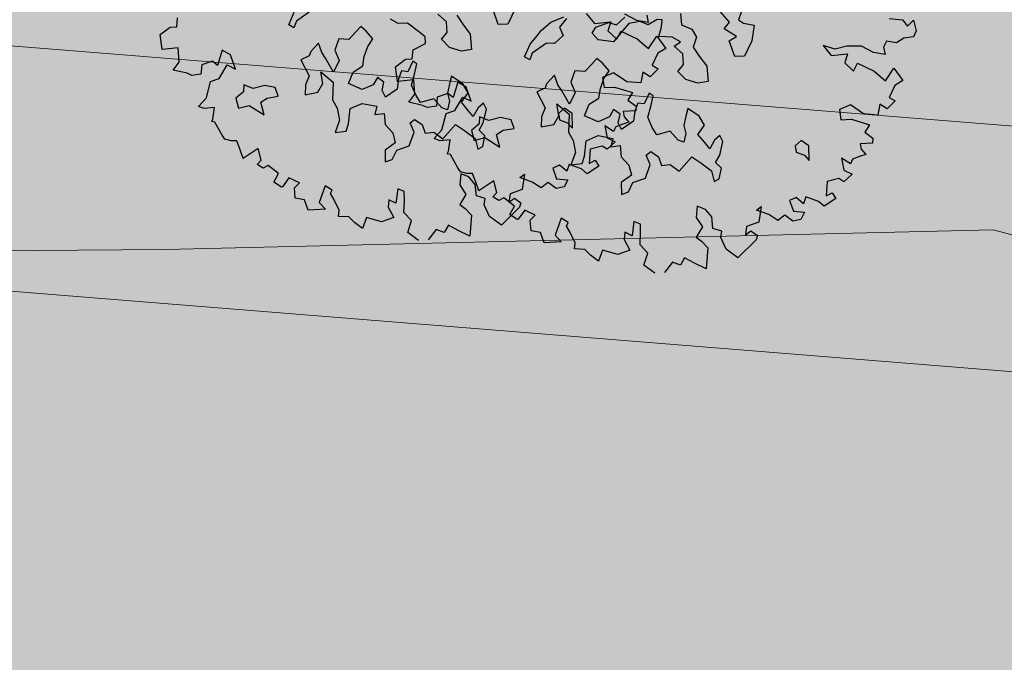
# Model space of a CAD drawing. Units: inches. Extents: x -81 to 106, y -40 to 43.
# Drawn here: x 19 to 25, y -13 to -9 of the extents above; entities that cross this region are included whole.
import ezdxf

# ---------------------------------------------------------------- set-up
doc = ezdxf.new("R2010")
doc.units = ezdxf.units.IN
doc.header["$MEASUREMENT"] = 0
for name, color, linetype in [('BLUE', 5, 'Continuous'), ('G', 76, 'Continuous'), ('Road Side', 9, 'Continuous')]:
    doc.layers.add(name, color=color, linetype=linetype)
for name, color, linetype, lineweight in [('CONTOUR', 254, 'Continuous', 0), ('G1', 112, 'Continuous', 30), ('line', 28, 'Continuous', 15), ('Open Space', 61, 'Continuous', 20), ('Road Hatch', 9, 'Continuous', 0)]:
    doc.layers.add(name, color=color, linetype=linetype, lineweight=lineweight)

# ---------------------------------------------------------------- blocks, each defined once
blk = doc.blocks.new('TREE-2')
at = {"layer": 'G1'}
for p, q in [((0.986, -2.88), (0.86, -2.737)), ((1.189, -2.946), (0.986, -2.88)), ((1.374, -3.233), (1.189, -2.946)), ((1.457, -3.358), (1.374, -3.233)), ((1.415, -3.501), (1.457, -3.358)), ((0.616, -3.77), (0.884, -3.686)), ((0.884, -3.686), (1.027, -3.728)), ((1.027, -3.728), (1.111, -3.543)), ((1.111, -3.543), (1.415, -3.501)), ((0.55, -4.098), (0.616, -3.77)), ((0.902, -4.182), (0.55, -4.098)), ((3.811, -4.157), (3.933, -4.072)), ((3.933, -4.072), (4.2, -3.971)), ((4.2, -3.971), (4.512, -3.95)), ((4.551, -4.009), (4.347, -4.135)), ((4.347, -4.135), (4.365, -4.339)), ((0.819, -4.486), (0.902, -4.182)), ((3.397, -4.504), (3.604, -4.279)), ((3.604, -4.279), (3.811, -4.157)), ((4.365, -4.339), (4.119, -4.444)), ((0.634, -4.612), (0.819, -4.486)), ((1.809, -4.552), (1.6, -4.839)), ((1.952, -4.713), (1.809, -4.552)), ((3.481, -4.609), (3.397, -4.504)), ((3.583, -4.486), (3.481, -4.609)), ((3.954, -4.381), (3.583, -4.486)), ((4.119, -4.444), (3.954, -4.381)), ((4.985, -4.504), (5.108, -4.402)), ((5.066, -4.69), (4.985, -4.504)), ((5.108, -4.402), (5.417, -4.402)), ((5.417, -4.402), (5.56, -4.504)), ((5.56, -4.504), (5.788, -4.402)), ((5.83, -4.567), (5.645, -4.672)), ((6.076, -4.609), (5.83, -4.567)), ((0.902, -4.779), (0.634, -4.612)), ((0.986, -4.862), (0.902, -4.779)), ((1.272, -4.713), (1.189, -4.898)), ((1.523, -4.713), (1.272, -4.713)), ((1.6, -4.839), (1.523, -4.713)), ((1.952, -5.048), (1.952, -4.713)), ((5.375, -4.837), (5.066, -4.69)), ((5.645, -4.672), (5.375, -4.837)), ((6.22, -4.732), (6.076, -4.609)), ((6.448, -4.69), (6.22, -4.732)), ((6.549, -4.732), (6.448, -4.69)), ((6.49, -4.876), (6.549, -4.732)), ((6.984, -4.732), (6.921, -4.981)), ((1.189, -4.898), (0.986, -4.862)), ((1.541, -5.125), (1.809, -4.898)), ((1.809, -4.898), (1.952, -5.048)), ((6.363, -5.062), (6.49, -4.876)), ((6.921, -4.981), (7.107, -5.146)), ((7.948, -5.272), (7.826, -4.981)), ((1.129, -5.436), (1.338, -5.125)), ((1.338, -5.125), (1.541, -5.125)), ((3.663, -5.23), (3.6, -5.311)), ((3.891, -5.107), (3.663, -5.23)), ((3.891, -5.332), (3.891, -5.107)), ((4.344, -5.167), (4.179, -5.374)), ((4.551, -5.251), (4.344, -5.167)), ((4.754, -5.146), (4.551, -5.251)), ((4.901, -5.065), (4.754, -5.146)), ((4.982, -5.209), (4.901, -5.065)), ((5.066, -5.416), (4.982, -5.209)), ((6.633, -5.167), (6.363, -5.062)), ((6.777, -5.332), (6.633, -5.167)), ((7.107, -5.146), (7.149, -5.349)), ((8.278, -5.128), (8.155, -5.293)), ((0.902, -5.561), (1.129, -5.436)), ((2.015, -5.437), (1.952, -5.581)), ((2.18, -5.581), (2.015, -5.437)), ((3.6, -5.311), (3.397, -5.332)), ((3.397, -5.332), (3.457, -5.725)), ((3.93, -5.476), (3.891, -5.332)), ((4.179, -5.374), (4.2, -5.623)), ((4.901, -5.539), (5.066, -5.416)), ((6.612, -5.37), (6.777, -5.332)), ((6.735, -5.598), (6.612, -5.37)), ((7.149, -5.349), (7.005, -5.535)), ((7.784, -5.374), (7.948, -5.272)), ((7.99, -5.623), (7.784, -5.374)), ((8.155, -5.293), (8.236, -5.395)), ((8.236, -5.395), (8.443, -5.518)), ((1.004, -5.645), (0.902, -5.561)), ((1.23, -5.704), (1.004, -5.645)), ((1.749, -5.661), (1.728, -5.889)), ((1.952, -5.581), (1.749, -5.661)), ((2.447, -5.602), (2.18, -5.581)), ((2.654, -5.725), (2.447, -5.602)), ((3.993, -5.826), (3.93, -5.476)), ((4.2, -5.623), (3.993, -5.826)), ((4.754, -5.725), (4.901, -5.539)), ((6.672, -5.826), (6.735, -5.598)), ((7.005, -5.535), (7.065, -5.763)), ((7.805, -5.661), (7.99, -5.623)), ((7.805, -6.033), (7.805, -5.661)), ((8.443, -5.518), (8.278, -5.826)), ((1.111, -5.931), (1.23, -5.704)), ((1.728, -5.889), (1.973, -5.91)), ((2.243, -5.932), (2.408, -5.889)), ((2.408, -5.889), (2.654, -5.932)), ((2.654, -5.932), (2.654, -5.725)), ((3.313, -5.889), (3.232, -6.096)), ((3.457, -5.725), (3.313, -5.889)), ((3.684, -5.991), (3.727, -5.725)), ((3.727, -5.725), (3.912, -6.033)), ((4.652, -5.91), (4.754, -5.725)), ((6.507, -5.928), (6.672, -5.826)), ((7.065, -5.763), (7.149, -6.03)), ((8.278, -5.826), (8.011, -6.096)), ((1.069, -5.973), (1.111, -5.931)), ((1.129, -6.015), (1.069, -5.973)), ((1.189, -6.343), (1.129, -6.015)), ((1.973, -5.91), (2.222, -6.219)), ((2.222, -6.219), (2.243, -5.932)), ((3.232, -6.096), (3.52, -6.135)), ((3.52, -6.135), (3.684, -5.991)), ((3.912, -6.033), (3.765, -6.405)), ((4.221, -6.177), (4.407, -5.97)), ((4.407, -5.97), (4.652, -5.91)), ((6.612, -6.156), (6.507, -5.928)), ((7.149, -6.03), (7.065, -6.36)), ((8.011, -6.096), (7.805, -6.033)), ((4.466, -6.405), (4.221, -6.177)), ((4.88, -6.261), (4.736, -6.384)), ((4.982, -6.405), (4.88, -6.261)), ((5.434, -6.3), (5.311, -6.447)), ((5.56, -6.363), (5.434, -6.3)), ((5.743, -6.177), (5.56, -6.363)), ((5.683, -6.465), (5.806, -6.261)), ((5.806, -6.261), (5.743, -6.177)), ((6.837, -6.321), (6.612, -6.156)), ((7.065, -6.36), (6.837, -6.321)), ((1.212, -6.445), (1.189, -6.343)), ((1.338, -6.528), (1.212, -6.445)), ((1.457, -6.57), (1.338, -6.528)), ((3.765, -6.405), (3.807, -6.612)), ((4.736, -6.384), (4.466, -6.405)), ((4.88, -6.57), (4.982, -6.405)), ((5.311, -6.447), (5.21, -6.651)), ((5.539, -6.672), (5.683, -6.465)), ((9.74, -6.445), (9.841, -6.713)), ((9.967, -6.612), (9.74, -6.445)), ((11.327, -6.361), (11.596, -6.486)), ((11.596, -6.486), (11.656, -6.653)), ((1.457, -6.779), (1.457, -6.57)), ((1.457, -6.982), (1.457, -6.779)), ((3.807, -6.612), (3.765, -6.879)), ((3.93, -7.022), (4.077, -6.714)), ((4.077, -6.714), (4.365, -6.693)), ((4.365, -6.693), (4.652, -6.858)), ((4.901, -6.735), (4.88, -6.57)), ((5.21, -6.651), (4.901, -6.735)), ((5.56, -6.921), (5.539, -6.672)), ((6.444, -6.777), (6.363, -6.9)), ((6.63, -7.022), (6.444, -6.777)), ((9.841, -6.713), (10.194, -6.797)), ((10.235, -6.63), (9.967, -6.612)), ((10.546, -6.737), (10.235, -6.63)), ((10.749, -6.964), (10.546, -6.737)), ((11.656, -6.653), (11.823, -6.57)), ((11.823, -6.57), (11.799, -6.815)), ((1.851, -6.88), (1.457, -6.982)), ((1.827, -7.149), (1.851, -6.88)), ((3.765, -6.879), (3.583, -7.107)), ((4.652, -6.858), (4.551, -7.022)), ((5.599, -7.107), (5.56, -6.921)), ((6.363, -6.9), (6.237, -7.107)), ((10.194, -6.797), (10.068, -6.964)), ((10.068, -6.964), (10.194, -7.209)), ((10.975, -7.083), (10.749, -6.964)), ((10.999, -6.922), (10.975, -7.083)), ((11.101, -6.815), (10.999, -6.922)), ((11.304, -6.922), (11.101, -6.815)), ((11.489, -6.88), (11.304, -6.922)), ((11.697, -6.922), (11.489, -6.88)), ((11.799, -6.815), (11.697, -6.922)), ((1.708, -7.209), (1.827, -7.149)), ((1.809, -7.334), (1.708, -7.209)), ((3.583, -7.107), (3.828, -7.166)), ((3.828, -7.166), (3.93, -7.022)), ((4.551, -7.022), (4.754, -7.065)), ((4.754, -7.065), (4.694, -7.31)), ((5.908, -7.124), (5.599, -7.107)), ((6.013, -7.373), (5.908, -7.124)), ((6.237, -7.107), (6.22, -7.289)), ((6.672, -7.251), (6.63, -7.022)), ((10.194, -7.209), (10.337, -7.065)), ((10.337, -7.065), (10.623, -7.352)), ((1.935, -7.31), (1.809, -7.334)), ((2.096, -7.561), (1.935, -7.31)), ((4.694, -7.31), (4.796, -7.538)), ((5.231, -7.454), (5.354, -7.415)), ((5.354, -7.415), (5.476, -7.58)), ((6.114, -7.454), (6.013, -7.373)), ((6.22, -7.289), (6.114, -7.454)), ((6.465, -7.394), (6.672, -7.251)), ((6.549, -7.619), (6.465, -7.394)), ((10.623, -7.352), (10.79, -7.639)), ((1.935, -7.704), (2.096, -7.561)), ((4.796, -7.538), (4.775, -7.766)), ((5.248, -7.682), (5.231, -7.454)), ((5.476, -7.58), (5.476, -7.784)), ((6.609, -7.784), (6.549, -7.619)), ((6.774, -7.64), (6.609, -7.784)), ((6.917, -7.58), (6.774, -7.64)), ((6.938, -7.724), (6.917, -7.58)), ((10.79, -7.639), (11.059, -7.436)), ((11.059, -7.436), (11.16, -7.764)), ((2.054, -7.865), (1.935, -7.704)), ((2.078, -7.865), (2.054, -7.865)), ((2.281, -7.722), (2.078, -7.865)), ((2.466, -7.907), (2.281, -7.722)), ((4.508, -7.847), (4.424, -8.096)), ((4.775, -7.766), (4.508, -7.847)), ((5.045, -7.931), (5.248, -7.682)), ((5.476, -7.784), (5.662, -7.826)), ((5.662, -7.826), (5.806, -8.033)), ((5.95, -7.949), (6.178, -7.826)), ((6.178, -7.826), (6.321, -8.012)), ((6.774, -7.991), (6.938, -7.724)), ((10.957, -7.806), (10.749, -8.015)), ((11.16, -7.764), (10.957, -7.806)), ((2.263, -8.2), (2.322, -7.973)), ((2.322, -7.973), (2.466, -7.907)), ((4.589, -8.096), (4.754, -7.931)), ((4.754, -7.931), (5.045, -7.931)), ((5.806, -8.033), (5.95, -7.949)), ((6.321, -8.012), (6.486, -8.261)), ((6.63, -8.113), (6.774, -7.991)), ((9.615, -7.907), (9.573, -8.134)), ((9.883, -7.889), (9.615, -7.907)), ((10.092, -8.176), (9.883, -7.889)), ((10.749, -8.015), (10.85, -8.134)), ((2.448, -8.301), (2.263, -8.2)), ((2.448, -8.546), (2.448, -8.301)), ((2.985, -8.158), (2.734, -8.468)), ((3.104, -8.301), (2.985, -8.158)), ((3.045, -8.361), (3.104, -8.301)), ((4.424, -8.096), (4.589, -8.096)), ((6.486, -8.261), (6.465, -8.506)), ((6.588, -8.485), (6.714, -8.278)), ((6.714, -8.278), (6.63, -8.113)), ((8.587, -8.278), (8.422, -8.341)), ((8.713, -8.443), (8.587, -8.278)), ((9.573, -8.134), (9.8, -8.2)), ((9.8, -8.2), (10.134, -8.444)), ((10.379, -8.301), (10.092, -8.176)), ((10.504, -8.092), (10.379, -8.301)), ((10.623, -8.241), (10.504, -8.092)), ((10.85, -8.134), (10.623, -8.241)), ((2.734, -8.468), (2.818, -8.653)), ((3.068, -8.504), (3.045, -8.361)), ((3.104, -8.773), (3.068, -8.504)), ((6.465, -8.506), (6.588, -8.485)), ((8.422, -8.341), (8.401, -8.485)), ((8.401, -8.485), (8.548, -8.608)), ((8.608, -8.755), (8.713, -8.443)), ((10.134, -8.444), (9.985, -8.57)), ((2.818, -8.653), (2.448, -8.546)), ((8.548, -8.608), (8.608, -8.755)), ((9.985, -8.57), (10.11, -8.755)), ((3.045, -8.898), (3.104, -8.773)), ((3.253, -8.982), (3.045, -8.898)), ((4.22, -8.916), (4.154, -9.065)), ((4.345, -9.041), (4.22, -8.916)), ((4.489, -8.755), (4.345, -9.041)), ((4.608, -8.856), (4.489, -8.755)), ((4.548, -9.041), (4.608, -8.856)), ((5.927, -8.898), (5.825, -9.125)), ((6.076, -9.024), (5.927, -8.898)), ((9.31, -8.94), (9.269, -9.209)), ((9.454, -9.125), (9.31, -8.94)), ((9.8, -8.773), (9.782, -8.898)), ((9.782, -8.898), (9.841, -9.041)), ((10.068, -8.856), (9.8, -8.773)), ((10.11, -8.755), (10.068, -8.856)), ((3.331, -9.143), (3.253, -8.982)), ((3.456, -9.328), (3.331, -9.143)), ((3.623, -9.125), (3.456, -9.328)), ((3.91, -9.328), (3.623, -9.125)), ((4.154, -9.065), (4.196, -9.328)), ((4.447, -9.292), (4.548, -9.041)), ((5.825, -9.125), (5.885, -9.37)), ((6.154, -9.227), (6.076, -9.024)), ((9.531, -9.041), (9.454, -9.125)), ((9.698, -9.041), (9.531, -9.041)), ((9.841, -9.041), (9.698, -9.041)), ((4.196, -9.328), (3.91, -9.328)), ((4.548, -9.519), (4.447, -9.292)), ((5.885, -9.37), (5.682, -9.537)), ((6.094, -9.477), (6.154, -9.227)), ((7.269, -9.37), (7.102, -9.68)), ((7.144, -9.412), (7.269, -9.37)), ((8.833, -9.328), (8.708, -9.621)), ((9.102, -9.352), (8.833, -9.328)), ((9.185, -9.453), (9.102, -9.352)), ((9.412, -9.352), (9.185, -9.453)), ((9.269, -9.209), (9.412, -9.352)), ((4.381, -9.746), (4.548, -9.519)), ((5.682, -9.537), (5.766, -9.662)), ((6.261, -9.597), (6.094, -9.477)), ((6.195, -9.722), (6.261, -9.597)), ((7.371, -9.597), (7.144, -9.412)), ((7.514, -9.782), (7.371, -9.597)), ((8.069, -9.435), (7.908, -9.453)), ((7.908, -9.453), (7.908, -9.704)), ((8.177, -9.621), (8.069, -9.435)), ((8.278, -9.495), (8.177, -9.621)), ((8.505, -9.68), (8.278, -9.495)), ((8.708, -9.621), (8.857, -9.597)), ((8.857, -9.597), (8.893, -9.746)), ((4.548, -9.991), (4.381, -9.746)), ((5.766, -9.662), (5.849, -9.847)), ((6.219, -10.009), (6.195, -9.722)), ((6.816, -9.68), (6.732, -9.847)), ((6.732, -9.847), (6.876, -9.806)), ((7.102, -9.68), (6.816, -9.68)), ((6.876, -9.806), (6.977, -9.949)), ((7.699, -9.722), (7.514, -9.782)), ((7.824, -9.907), (7.699, -9.722)), ((7.908, -9.704), (8.135, -9.806)), ((8.135, -9.806), (8.009, -9.931)), ((8.588, -9.824), (8.505, -9.68)), ((8.893, -9.746), (8.588, -9.824)), ((5.002, -9.889), (4.757, -10.05)), ((5.145, -10.009), (5.002, -9.889)), ((5.288, -9.889), (5.145, -10.009)), ((5.455, -10.074), (5.288, -9.889)), ((5.849, -9.847), (5.658, -10.277)), ((6.404, -10.277), (6.219, -10.009)), ((6.917, -10.032), (6.404, -10.277)), ((6.977, -9.949), (6.917, -10.032)), ((8.009, -9.931), (7.824, -9.907)), ((5.658, -10.277), (5.455, -10.074))]:
    blk.add_line(p, q, dxfattribs=at)
blk = doc.blocks.new('TREE-1')
at = {"layer": 'G'}
for p, q in [((1.382, -5.365), (1.615, -5.293)), ((1.615, -5.293), (1.74, -5.329)), ((1.74, -5.329), (1.812, -5.168)), ((1.325, -5.651), (1.382, -5.365)), ((1.631, -5.723), (1.325, -5.651)), ((1.558, -5.988), (1.631, -5.723)), ((3.798, -6.003), (3.978, -5.808)), ((4.283, -5.896), (3.96, -5.988)), ((1.397, -6.097), (1.558, -5.988)), ((1.631, -6.242), (1.397, -6.097)), ((2.419, -6.045), (2.237, -6.294)), ((2.543, -6.185), (2.419, -6.045)), ((3.871, -6.094), (3.798, -6.003)), ((3.96, -5.988), (3.871, -6.094)), ((1.703, -6.315), (1.631, -6.242)), ((1.952, -6.185), (1.88, -6.346)), ((2.17, -6.185), (1.952, -6.185)), ((2.237, -6.294), (2.17, -6.185)), ((2.543, -6.475), (2.543, -6.185)), ((1.88, -6.346), (1.703, -6.315)), ((2.186, -6.543), (2.419, -6.346)), ((2.419, -6.346), (2.543, -6.475)), ((1.828, -6.812), (2.009, -6.543)), ((2.009, -6.543), (2.186, -6.543)), ((4.03, -6.634), (3.975, -6.704)), ((4.228, -6.527), (4.03, -6.634)), ((4.228, -6.722), (4.228, -6.527)), ((4.621, -6.579), (4.478, -6.759)), ((4.801, -6.652), (4.621, -6.579)), ((4.977, -6.561), (4.801, -6.652)), ((5.105, -6.491), (4.977, -6.561)), ((5.175, -6.616), (5.105, -6.491)), ((5.248, -6.795), (5.175, -6.616)), ((1.631, -6.921), (1.828, -6.812)), ((2.598, -6.814), (2.543, -6.939)), ((2.741, -6.939), (2.598, -6.814)), ((3.975, -6.704), (3.798, -6.722)), ((3.798, -6.722), (3.85, -7.064)), ((4.261, -6.847), (4.228, -6.722)), ((4.316, -7.152), (4.261, -6.847)), ((4.478, -6.759), (4.496, -6.975)), ((5.105, -6.902), (5.248, -6.795)), ((6.699, -6.954), (6.592, -6.756)), ((1.719, -6.994), (1.631, -6.921)), ((1.916, -7.046), (1.719, -6.994)), ((1.812, -7.243), (1.916, -7.046)), ((2.366, -7.009), (2.348, -7.207)), ((2.543, -6.939), (2.366, -7.009)), ((2.973, -6.957), (2.741, -6.939)), ((3.152, -7.064), (2.973, -6.957)), ((4.496, -6.975), (4.316, -7.152)), ((4.977, -7.064), (5.105, -6.902)), ((6.644, -7.152), (6.699, -6.954)), ((6.933, -6.899), (6.985, -7.097)), ((7.628, -7.332), (7.628, -7.009)), ((2.348, -7.207), (2.561, -7.225)), ((2.561, -7.225), (2.778, -7.493)), ((2.796, -7.243), (2.939, -7.207)), ((2.939, -7.207), (3.152, -7.243)), ((3.152, -7.243), (3.152, -7.064)), ((3.725, -7.207), (3.655, -7.387)), ((3.85, -7.064), (3.725, -7.207)), ((4.048, -7.295), (4.085, -7.064)), ((4.085, -7.064), (4.246, -7.332)), ((4.676, -7.277), (4.889, -7.225)), ((4.889, -7.225), (4.977, -7.064)), ((6.501, -7.24), (6.644, -7.152)), ((6.592, -7.438), (6.501, -7.24)), ((6.985, -7.097), (7.058, -7.329)), ((8.039, -7.152), (7.808, -7.387)), ((1.776, -7.279), (1.812, -7.243)), ((1.828, -7.316), (1.776, -7.279)), ((1.88, -7.601), (1.828, -7.316)), ((2.778, -7.493), (2.796, -7.243)), ((3.655, -7.387), (3.905, -7.42)), ((3.905, -7.42), (4.048, -7.295)), ((4.246, -7.332), (4.118, -7.655)), ((4.514, -7.457), (4.676, -7.277)), ((7.058, -7.329), (6.985, -7.615)), ((7.808, -7.387), (7.628, -7.332)), ((1.9, -7.689), (1.88, -7.601)), ((4.728, -7.655), (4.514, -7.457)), ((5.087, -7.53), (4.962, -7.637)), ((5.175, -7.655), (5.087, -7.53)), ((5.568, -7.563), (5.462, -7.691)), ((5.678, -7.618), (5.568, -7.563)), ((5.836, -7.457), (5.678, -7.618)), ((5.785, -7.707), (5.891, -7.53)), ((5.891, -7.53), (5.836, -7.457)), ((6.787, -7.582), (6.592, -7.438)), ((6.985, -7.615), (6.787, -7.582)), ((2.009, -7.762), (1.9, -7.689)), ((2.113, -7.798), (2.009, -7.762)), ((2.113, -7.98), (2.113, -7.798)), ((4.118, -7.655), (4.155, -7.835)), ((4.962, -7.637), (4.728, -7.655)), ((5.087, -7.798), (5.175, -7.655)), ((5.105, -7.941), (5.087, -7.798)), ((5.462, -7.691), (5.373, -7.868)), ((5.66, -7.886), (5.785, -7.707)), ((9.309, -7.689), (9.398, -7.922)), ((2.113, -8.156), (2.113, -7.98)), ((4.155, -7.835), (4.118, -8.066)), ((4.261, -8.191), (4.389, -7.923)), ((4.389, -7.923), (4.639, -7.905)), ((4.639, -7.905), (4.889, -8.048)), ((5.373, -7.868), (5.105, -7.941)), ((5.678, -8.103), (5.66, -7.886)), ((6.446, -7.978), (6.376, -8.085)), ((6.607, -8.191), (6.446, -7.978)), ((9.398, -7.922), (9.704, -7.995)), ((9.704, -7.995), (9.595, -8.14)), ((10.186, -8.14), (10.009, -7.943)), ((2.455, -8.068), (2.113, -8.156)), ((2.434, -8.301), (2.455, -8.068)), ((4.118, -8.066), (3.96, -8.264)), ((4.173, -8.316), (4.261, -8.191)), ((4.889, -8.048), (4.801, -8.191)), ((4.801, -8.191), (4.977, -8.228)), ((5.712, -8.264), (5.678, -8.103)), ((6.376, -8.085), (6.266, -8.264)), ((6.644, -8.389), (6.607, -8.191)), ((9.595, -8.14), (9.704, -8.353)), ((10.383, -8.244), (10.186, -8.14)), ((10.403, -8.104), (10.383, -8.244)), ((2.331, -8.353), (2.434, -8.301)), ((2.419, -8.462), (2.331, -8.353)), ((3.96, -8.264), (4.173, -8.316)), ((4.977, -8.228), (4.926, -8.441)), ((5.98, -8.28), (5.712, -8.264)), ((6.071, -8.496), (5.98, -8.28)), ((6.266, -8.264), (6.251, -8.423)), ((9.704, -8.353), (9.828, -8.229)), ((9.828, -8.229), (10.077, -8.477)), ((2.528, -8.441), (2.419, -8.462)), ((2.668, -8.659), (2.528, -8.441)), ((4.926, -8.441), (5.014, -8.639)), ((5.392, -8.566), (5.498, -8.533)), ((5.407, -8.764), (5.392, -8.566)), ((5.498, -8.533), (5.605, -8.676)), ((6.159, -8.566), (6.071, -8.496)), ((6.251, -8.423), (6.159, -8.566)), ((6.464, -8.514), (6.644, -8.389)), ((6.537, -8.709), (6.464, -8.514)), ((10.077, -8.477), (10.222, -8.726)), ((10.222, -8.726), (10.455, -8.55)), ((10.455, -8.55), (10.543, -8.835)), ((2.528, -8.784), (2.668, -8.659)), ((5.014, -8.639), (4.996, -8.837)), ((5.23, -8.981), (5.407, -8.764)), ((5.605, -8.676), (5.605, -8.853)), ((6.589, -8.853), (6.537, -8.709)), ((6.732, -8.728), (6.589, -8.853)), ((6.857, -8.676), (6.732, -8.728)), ((6.875, -8.801), (6.857, -8.676)), ((2.631, -8.924), (2.528, -8.784)), ((2.652, -8.924), (2.631, -8.924)), ((2.828, -8.799), (2.652, -8.924)), ((2.989, -8.96), (2.828, -8.799)), ((4.764, -8.907), (4.691, -9.124)), ((4.996, -8.837), (4.764, -8.907)), ((5.605, -8.853), (5.766, -8.889)), ((5.766, -8.889), (5.891, -9.069)), ((6.016, -8.996), (6.214, -8.889)), ((6.214, -8.889), (6.339, -9.051)), ((6.732, -9.032), (6.875, -8.801)), ((9.434, -8.944), (9.201, -8.96)), ((9.615, -9.193), (9.434, -8.944)), ((10.367, -8.872), (10.186, -9.053)), ((10.543, -8.835), (10.367, -8.872)), ((2.813, -9.214), (2.865, -9.017)), ((2.865, -9.017), (2.989, -8.96)), ((4.691, -9.124), (4.834, -9.124)), ((4.834, -9.124), (4.977, -8.981)), ((4.977, -8.981), (5.23, -8.981)), ((5.891, -9.069), (6.016, -8.996)), ((6.339, -9.051), (6.482, -9.267)), ((6.607, -9.139), (6.732, -9.032)), ((6.68, -9.282), (6.607, -9.139)), ((9.201, -8.96), (9.164, -9.157)), ((9.973, -9.121), (9.864, -9.302)), ((10.077, -9.25), (9.973, -9.121)), ((10.186, -9.053), (10.274, -9.157)), ((2.974, -9.302), (2.813, -9.214)), ((2.974, -9.515), (2.974, -9.302)), ((3.44, -9.178), (3.222, -9.447)), ((3.544, -9.302), (3.44, -9.178)), ((3.492, -9.354), (3.544, -9.302)), ((6.482, -9.267), (6.464, -9.48)), ((6.571, -9.462), (6.68, -9.282)), ((8.164, -9.337), (8.146, -9.462)), ((8.307, -9.282), (8.164, -9.337)), ((8.417, -9.426), (8.307, -9.282)), ((9.164, -9.157), (9.361, -9.214)), ((9.361, -9.214), (9.652, -9.427)), ((9.864, -9.302), (9.615, -9.193)), ((10.274, -9.157), (10.077, -9.25)), ((3.295, -9.608), (2.974, -9.515)), ((3.222, -9.447), (3.295, -9.608)), ((3.513, -9.479), (3.492, -9.354)), ((3.544, -9.712), (3.513, -9.479)), ((6.464, -9.48), (6.571, -9.462)), ((8.146, -9.462), (8.274, -9.569)), ((8.326, -9.697), (8.417, -9.426)), ((9.652, -9.427), (9.522, -9.536)), ((3.492, -9.821), (3.544, -9.712)), ((4.747, -9.696), (4.622, -9.945)), ((4.851, -9.785), (4.747, -9.696)), ((8.274, -9.569), (8.326, -9.697)), ((9.361, -9.712), (9.346, -9.821)), ((9.595, -9.785), (9.361, -9.712)), ((9.522, -9.536), (9.631, -9.696)), ((9.631, -9.696), (9.595, -9.785)), ((3.674, -9.894), (3.492, -9.821)), ((3.741, -10.034), (3.674, -9.894)), ((4.514, -9.836), (4.456, -9.966)), ((4.622, -9.945), (4.514, -9.836)), ((4.799, -9.945), (4.851, -9.785)), ((5.996, -9.821), (5.908, -10.018)), ((6.126, -9.93), (5.996, -9.821)), ((8.936, -9.857), (8.9, -10.091)), ((9.061, -10.018), (8.936, -9.857)), ((9.346, -9.821), (9.398, -9.945)), ((3.85, -10.194), (3.741, -10.034)), ((3.995, -10.018), (3.85, -10.194)), ((4.244, -10.194), (3.995, -10.018)), ((4.456, -9.966), (4.493, -10.194)), ((4.711, -10.163), (4.799, -9.945)), ((5.908, -10.018), (5.96, -10.231)), ((6.193, -10.106), (6.126, -9.93)), ((8.9, -10.091), (9.024, -10.215)), ((9.128, -9.945), (9.061, -10.018)), ((9.273, -9.945), (9.128, -9.945)), ((9.398, -9.945), (9.273, -9.945)), ((4.493, -10.194), (4.244, -10.194)), ((4.799, -10.36), (4.711, -10.163)), ((5.96, -10.231), (5.784, -10.376)), ((6.142, -10.324), (6.193, -10.106)), ((7.163, -10.231), (7.018, -10.5)), ((7.054, -10.267), (7.163, -10.231)), ((7.251, -10.428), (7.054, -10.267)), ((7.858, -10.288), (7.718, -10.303)), ((7.951, -10.449), (7.858, -10.288)), ((8.521, -10.194), (8.412, -10.449)), ((8.755, -10.215), (8.521, -10.194)), ((8.827, -10.303), (8.755, -10.215)), ((9.024, -10.215), (8.827, -10.303)), ((4.654, -10.557), (4.799, -10.36)), ((5.784, -10.376), (5.856, -10.485)), ((6.287, -10.428), (6.142, -10.324)), ((6.23, -10.537), (6.287, -10.428)), ((7.376, -10.589), (7.251, -10.428)), ((7.718, -10.303), (7.718, -10.521)), ((8.039, -10.34), (7.951, -10.449)), ((8.236, -10.5), (8.039, -10.34)), ((8.412, -10.449), (8.542, -10.428)), ((8.542, -10.428), (8.573, -10.557)), ((4.799, -10.77), (4.654, -10.557)), ((5.929, -10.646), (5.763, -11.019)), ((5.856, -10.485), (5.929, -10.646)), ((6.25, -10.786), (6.23, -10.537)), ((6.769, -10.5), (6.696, -10.646)), ((6.696, -10.646), (6.821, -10.609)), ((7.018, -10.5), (6.769, -10.5)), ((6.821, -10.609), (6.909, -10.734)), ((7.536, -10.537), (7.376, -10.589)), ((7.645, -10.698), (7.536, -10.537)), ((7.718, -10.521), (7.915, -10.609)), ((7.915, -10.609), (7.806, -10.718)), ((8.309, -10.625), (8.236, -10.5)), ((8.573, -10.557), (8.309, -10.625)), ((5.193, -10.682), (4.98, -10.822)), ((5.317, -10.786), (5.193, -10.682)), ((5.442, -10.682), (5.317, -10.786)), ((5.587, -10.843), (5.442, -10.682)), ((5.763, -11.019), (5.587, -10.843)), ((6.411, -11.019), (6.25, -10.786)), ((6.857, -10.806), (6.411, -11.019)), ((6.909, -10.734), (6.857, -10.806)), ((7.806, -10.718), (7.645, -10.698))]:
    blk.add_line(p, q, dxfattribs=at)

msp = doc.modelspace()

# ---------------------------------------------------------------- hatches: boundary and pattern name
at = {"layer": 'Open Space'}
msp.add_hatch(color=256, dxfattribs=at).paths.add_polyline_path([(61.2524, -1.4088), (60.6829, -1.4106), (56.6809, -1.4233), (56.6999, -7.4295), (-0.8753, -7.5597), (48.5779, -11.528), (48.5779, -16.938), (61.4716, -16.938)])
at = {"layer": 'Road Hatch'}
msp.add_hatch(color=256, dxfattribs=at).paths.add_polyline_path([(56.6857, -2.9295), (-0.8827, -3.0597, 0.728075), (-1.199, -12.0497), (42.8491, -15.5843, -0.390951), (44.0764, -16.914), (44.0764, -16.938), (47.0779, -16.938), (47.0779, -15.0519), (47.0779, -14.1437, 0.390951), (45.8506, -12.814), (-0.4579, -9.0981, -0.597926), (-0.3556, -6.0586), (56.6952, -5.9295)])
at = {"layer": 'Road Side'}
h = msp.add_hatch(dxfattribs=at)
h.set_pattern_fill('DOTS', color=256, scale=7, style=0)
h.paths.add_polyline_path([(56.6809, -1.4233), (40.673, -1.4739), (37.8029, -1.472), (17.793, -1.5353), (17.7929, -1.5175), (-1.0789, -1.5602, 0.75525), (-1.5059, -13.5299), (40.9668, -16.938), (44.0762, -16.938, 0.396158), (42.8491, -15.5843), (-1.199, -12.0497, -0.728075), (-0.8827, -3.0597), (56.6857, -2.9295)])
h.paths.add_polyline_path([(48.5779, -11.528), (-0.8753, -7.5597), (56.6999, -7.4295), (56.6952, -5.9295), (-0.3556, -6.0586, 0.597926), (-0.4579, -9.0981), (45.8506, -12.814, -0.390951), (47.0779, -14.1437), (47.0779, -16.938), (48.5779, -16.938)])
h.paths.add_polyline_path([(44.0764, -16.938), (40.9668, -16.938), (42.5764, -17.0672), (42.5764, -20.3017), (44.0764, -20.371)])
h.paths.add_polyline_path([(48.5779, -16.938), (47.0779, -16.938), (47.0779, -20.2527), (48.5779, -20.1938)])

# ---------------------------------------------------------------- linework, layer by layer
at = {"layer": 'CONTOUR'}
msp.add_lwpolyline([(8.6277, -10.0098), (12.2561, -10.4931), (20.299, -10.4327), (25.3788, -10.3119), (26.2859, -10.5535), (27.4348, -10.9765), (28.4629, -11.5203), (35.1754, -11.7015), (40.5575, -11.0973), (47.2029, -11.2182), (51.4965, -11.7619), (53.4921, -11.4598), (57.3019, -11.3994), (60.0232, -11.5203), (61.8978, -11.3994), (62.9259, -11.0973)], dxfattribs=at)
at = {"layer": 'line'}
for p, q in [((-0.8753, -7.5597), (48.5779, -11.528)), ((-0.4579, -9.0981), (45.8506, -12.814))]:
    msp.add_line(p, q, dxfattribs=at)

# ---------------------------------------------------------------- block references
at = {"layer": 'BLUE'}
for name, p, xscale, yscale, zscale, rotation in [('TREE-1', (19.2941, -7.6518), 0.3169584000000325, 0.3169583999999332, 0.3169584, 19.17306922765738), ('TREE-2', (21.2081, -8.3828), 0.2762535577500331, 0.2762535577499996, 0.27625355775, 19.17306922766322)]:
    msp.add_blockref(name, p, dxfattribs=dict(at, xscale=xscale, yscale=yscale, zscale=zscale, rotation=rotation))

doc.saveas('drawing.dxf')
